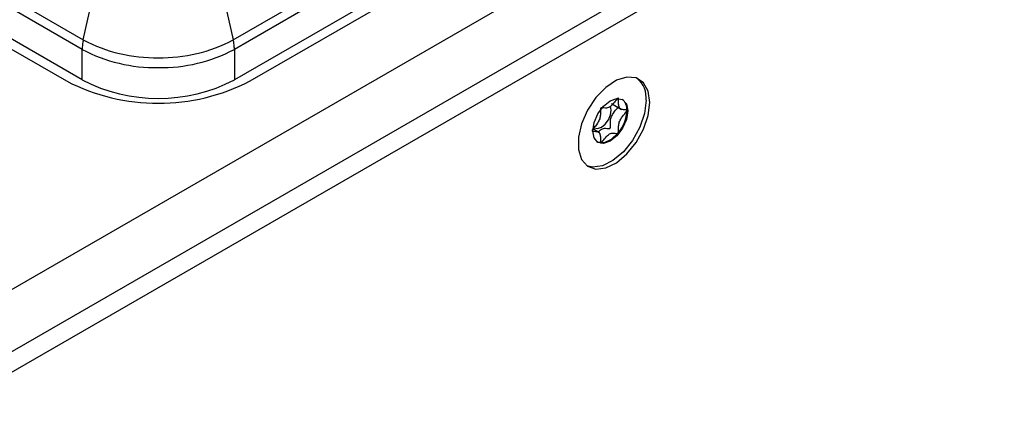
# Model space of a CAD drawing. Units: millimetres. Extents: x 0 to 420, y 0 to 297.
# Drawn here: x 354 to 370, y 246 to 252 of the extents above; entities that cross this region are included whole.
import ezdxf

# ---------------------------------------------------------------- set-up
doc = ezdxf.new("R2010")
doc.units = ezdxf.units.MM
doc.layers.add('SLD-0', color=7, linetype='Continuous')

msp = doc.modelspace()

# ---------------------------------------------------------------- linework, layer by layer
at = {"layer": 'SLD-0'}
for p, q in [((402.463, 275.6623), (338.8234, 238.924)), ((339.6719, 238.4341), (403.3115, 275.1725)), ((403.4529, 274.9275), (339.8133, 238.1892)), ((352.0005, 253.8372), (355.4724, 251.8329)), ((357.8408, 251.8329), (361.3127, 253.8372)), ((355.4545, 251.6818), (351.9826, 253.6861)), ((361.3306, 253.6861), (357.8587, 251.6818)), ((355.4545, 251.1985), (351.9826, 253.2028)), ((361.3306, 253.2028), (357.8587, 251.1985)), ((358.1062, 251.1822), (361.571, 253.1824)), ((351.9719, 253.0498), (355.207, 251.1822)), ((355.4724, 251.8329), (355.6091, 252.438)), ((357.7041, 252.438), (357.8408, 251.8329)), ((355.4545, 251.1985), (355.4545, 251.6818)), ((357.8587, 251.6818), (357.8587, 251.1985)), ((363.8164, 250.8238), (363.9779, 250.7305)), ((364.0614, 250.7148), (364.0614, 250.717)), ((363.6268, 250.3637), (363.524, 250.4231)), ((363.923, 250.3599), (363.9242, 250.3613))]:
    msp.add_line(p, q, dxfattribs=at)
at = {"layer": 'SLD-0', "flags": 128}
for points in [[(364.4206, 250.8432), (364.3955, 251.0213), (364.3223, 251.1545), (364.2076, 251.231), (364.0616, 251.2441), (363.8972, 251.1925), (363.7291, 251.0809), (363.5721, 250.9191), (363.4403, 250.7216), (363.3453, 250.5059), (363.2956, 250.2911), (363.2956, 250.0964), (363.3453, 249.939), (363.4403, 249.833), (363.5721, 249.7877), (363.7291, 249.8072), (363.8972, 249.8897), (364.0616, 250.0279), (364.2076, 250.2096), (364.3223, 250.4185), (364.3955, 250.6362), (364.4206, 250.8432)], [(364.3641, 250.8759), (364.3389, 250.6688), (364.2658, 250.4512), (364.1511, 250.2422), (364.005, 250.0606), (363.8406, 249.9223), (363.6725, 249.8398), (363.5155, 249.8203), (363.4277, 249.8419)], [(364.0741, 250.7085), (364.0532, 250.5745), (363.9934, 250.4367), (363.9039, 250.316), (363.7984, 250.2309), (363.6928, 250.1942), (363.6034, 250.2116), (363.5436, 250.2804), (363.5226, 250.3901), (363.5436, 250.5241), (363.6034, 250.6619), (363.6928, 250.7826), (363.7984, 250.8678), (363.9039, 250.9045), (363.9934, 250.8871), (364.0532, 250.8183), (364.0741, 250.7085)], [(363.5402, 250.443), (363.5462, 250.4392), (363.597, 250.4293), (363.657, 250.4501), (363.7169, 250.4985), (363.7677, 250.567), (363.8016, 250.6453), (363.8136, 250.7214), (363.8016, 250.7837), (363.8016, 250.7838)], [(363.923, 250.3599), (363.814, 250.2563), (363.7001, 250.2046), (363.601, 250.2136), (363.5971, 250.2154)]]:
    msp.add_lwpolyline(points, dxfattribs=at)
at = {"layer": 'SLD-0'}
for centre, radius, start, end in [((356.0825, 251.6805), 0.628, 173.13794, 179.8823), ((356.2075, 251.6658), 0.7539, 167.19186, 173.16226), ((356.6083, 253.9657), 2.4164, 241.95976, 271.1441), ((356.7048, 253.9657), 2.4164, 268.8559, 298.04024), ((357.1057, 251.6658), 0.7539, 6.83774, 12.80814), ((357.2307, 251.6805), 0.628, 0.1177, 6.86206), ((356.6076, 253.8468), 2.4529, 241.95976, 271.1441), ((356.7056, 253.8468), 2.4529, 268.8559, 298.04024), ((356.6566, 253.9798), 3.1509, 242.60967, 297.39033), ((356.6566, 253.5185), 2.6129, 242.60967, 297.39033), ((363.9614, 250.9175), 0.4048, 354.10677, 49.25448), ((363.8627, 250.7345), 0.1995, 354.98387, 51.49138), ((363.463, 250.7437), 0.5991, 320.3378, 357.229)]:
    msp.add_arc(centre, radius, start, end, dxfattribs=at)
for points, knots in [([(363.9229, 250.9121), (363.922, 250.9119), (363.9198, 250.9114), (363.9128, 250.9064), (363.8892, 250.8795), (363.8508, 250.8259), (363.7857, 250.7587), (363.7206, 250.7508), (363.6823, 250.7599), (363.6586, 250.7596), (363.6517, 250.7565), (363.6487, 250.7541), (363.6461, 250.7506), (363.6441, 250.746), (363.6428, 250.7406), (363.6415, 250.7305), (363.6412, 250.7047), (363.6431, 250.6624), (363.6397, 250.6019), (363.6064, 250.5218), (363.559, 250.466), (363.525, 250.4256), (363.5133, 250.4085), (363.5104, 250.4012), (363.5097, 250.397), (363.5107, 250.3935), (363.5142, 250.3903), (363.5255, 250.3867), (363.5592, 250.3858), (363.6064, 250.3846), (363.6397, 250.343), (363.643, 250.2863), (363.6411, 250.2407), (363.6413, 250.2136), (363.6437, 250.2046), (363.6458, 250.2017), (363.6486, 250.2011), (363.6517, 250.2022), (363.6585, 250.207), (363.6823, 250.2342), (363.7205, 250.2874), (363.7857, 250.3547), (363.8508, 250.3627), (363.8892, 250.3535), (363.9129, 250.3539), (363.9199, 250.357), (363.922, 250.3589), (363.923, 250.3599)], [0, 0, 0, 0, 0.0025293, 0.0054826, 0.017248, 0.0673958, 0.1244689, 0.1815396, 0.2316865, 0.2434534, 0.2462999, 0.2487464, 0.251072, 0.253963, 0.2574469, 0.2616274, 0.274163, 0.3127631, 0.356115, 0.3982996, 0.4616553, 0.485931, 0.4949861, 0.4976451, 0.4999875, 0.5030049, 0.5066279, 0.5140579, 0.5383434, 0.6016963, 0.6438698, 0.6872146, 0.7258007, 0.7410808, 0.7453966, 0.7488532, 0.751179, 0.7536276, 0.7564768, 0.7682509, 0.8184043, 0.8754866, 0.9325687, 0.982722, 0.9944962, 0.9974615, 1, 1, 1, 1]), ([(363.5996, 250.3654), (363.6186, 250.3861), (363.6592, 250.4304), (363.7223, 250.4367), (363.7604, 250.4279), (363.7842, 250.4282), (363.7911, 250.4313), (363.7941, 250.4337), (363.7967, 250.4372), (363.7987, 250.4418), (363.8, 250.4472), (363.8013, 250.4572), (363.8016, 250.4831), (363.7997, 250.5254), (363.803, 250.5858), (363.8363, 250.6659), (363.8837, 250.7218), (363.9177, 250.7621), (363.9294, 250.7792), (363.9323, 250.7865), (363.9331, 250.7907), (363.932, 250.7942), (363.9302, 250.7962), (363.9288, 250.7967), (363.9285, 250.7968)], [0, 0, 0, 0, 0.115274, 0.2470726, 0.3628732, 0.390059, 0.3966377, 0.4022915, 0.4076618, 0.4143328, 0.42237, 0.4320146, 0.4609398, 0.5500328, 0.6501124, 0.7474844, 0.8937547, 0.9498299, 0.9707554, 0.9769004, 0.9823117, 0.9892762, 0.9976341, 1, 1, 1, 1]), ([(364.0614, 250.717), (364.0611, 250.7181), (364.0604, 250.7205), (364.0568, 250.7232), (364.0459, 250.7268), (364.0122, 250.7276), (363.9651, 250.7289), (363.9317, 250.7704), (363.9284, 250.8271), (363.9302, 250.8727), (363.93, 250.8998), (363.9277, 250.9088), (363.9258, 250.9114), (363.9245, 250.9119), (363.9241, 250.912)], [0, 0, 0, 0, 0.011543, 0.0254136, 0.0531994, 0.1506355, 0.4049771, 0.5743353, 0.7483753, 0.903365, 0.9647685, 0.9821145, 0.9960033, 1, 1, 1, 1]), ([(363.9242, 250.3613), (363.9245, 250.3618), (363.9257, 250.3636), (363.9273, 250.3675), (363.9287, 250.3729), (363.93, 250.3829), (363.9303, 250.4088), (363.9284, 250.4511), (363.9317, 250.5115), (363.965, 250.5916), (364.0123, 250.6474), (364.0463, 250.6876), (364.0576, 250.7043), (364.0607, 250.7112), (364.0612, 250.7136), (364.0614, 250.7148)], [0, 0, 0, 0, 0.0039332, 0.0155332, 0.0295088, 0.0462796, 0.0965769, 0.2514986, 0.4255247, 0.5948425, 0.8491884, 0.9466964, 0.980802, 0.9910504, 1, 1, 1, 1])]:
    msp.add_open_spline(points, degree=3, knots=knots, dxfattribs=at)

doc.saveas('drawing.dxf')
